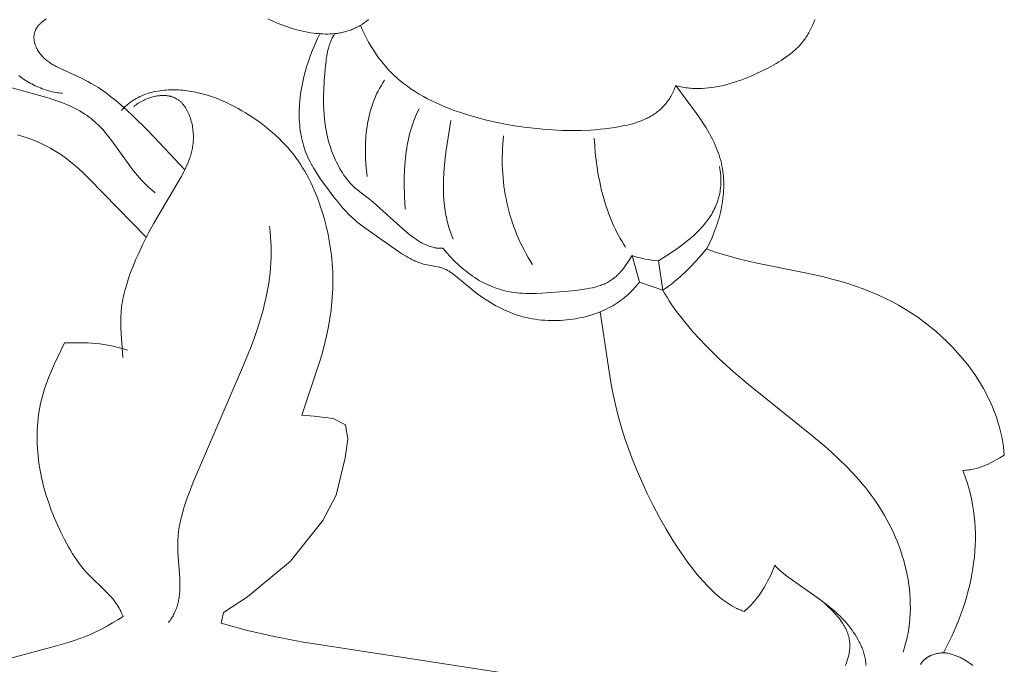
# Model space of a CAD drawing. Units: millimetres. Extents: x 4242 to 6242, y 1458 to 3458.
# Drawn here: x 5269 to 5313, y 2529 to 2559 of the extents above; entities that cross this region are included whole.
import ezdxf

# ---------------------------------------------------------------- set-up
doc = ezdxf.new("R2010")
doc.units = ezdxf.units.MM
doc.header["$MEASUREMENT"] = 0
doc.layers.add('Poliuretan_Stavros', color=161, linetype='Continuous', lineweight=5)

# ---------------------------------------------------------------- blocks, each defined once
blk = doc.blocks.new('n9')
at = {"layer": 'Poliuretan_Stavros'}
for points in [[(45.884, 79.201), (46.081, 79.111), (46.279, 79.026), (46.48, 78.947), (46.683, 78.872), (46.888, 78.803), (47.095, 78.741), (47.304, 78.685), (47.409, 78.66), (47.515, 78.637), (47.621, 78.615), (47.728, 78.596), (47.835, 78.578), (47.942, 78.563), (48.05, 78.549), (48.159, 78.539), (48.267, 78.53), (48.376, 78.524), (48.485, 78.521), (48.594, 78.521), (48.702, 78.524), (48.811, 78.53), (48.919, 78.539), (49.026, 78.553), (49.08, 78.561), (49.133, 78.57), (49.187, 78.579), (49.24, 78.59), (49.293, 78.602), (49.345, 78.615), (49.398, 78.629), (49.45, 78.644), (49.502, 78.66), (49.554, 78.677), (49.605, 78.696), (49.656, 78.715), (49.707, 78.736), (49.758, 78.758), (49.808, 78.781), (49.858, 78.805), (49.908, 78.83), (49.958, 78.856), (50.007, 78.883), (50.055, 78.912), (50.152, 78.971), (50.247, 79.034), (50.341, 79.101), (50.434, 79.171)], [(34.657, 76.645), (34.729, 76.594), (34.8, 76.543), (34.873, 76.494), (34.947, 76.447), (35.021, 76.4), (35.096, 76.356), (35.171, 76.313), (35.247, 76.271), (35.323, 76.231), (35.4, 76.193), (35.477, 76.157), (35.555, 76.122), (35.632, 76.089), (35.71, 76.058), (35.788, 76.029), (35.866, 76.002), (35.943, 75.977), (36.021, 75.955), (36.099, 75.934), (36.176, 75.915), (36.254, 75.899), (36.331, 75.885), (36.407, 75.874), (36.483, 75.865), (36.559, 75.858), (36.634, 75.854)], [(35.889, 79.201), (35.836, 79.165), (35.785, 79.128), (35.736, 79.09), (35.712, 79.071), (35.689, 79.052), (35.667, 79.032), (35.645, 79.013), (35.624, 78.993), (35.604, 78.973), (35.584, 78.953), (35.565, 78.932), (35.547, 78.912), (35.53, 78.891), (35.513, 78.87), (35.497, 78.849), (35.482, 78.827), (35.467, 78.806), (35.454, 78.784), (35.441, 78.762), (35.429, 78.74), (35.418, 78.718), (35.407, 78.695), (35.398, 78.673), (35.389, 78.65), (35.381, 78.627), (35.373, 78.604), (35.367, 78.581), (35.361, 78.558), (35.356, 78.534), (35.351, 78.511), (35.347, 78.487), (35.344, 78.463), (35.342, 78.44), (35.34, 78.416), (35.339, 78.392), (35.339, 78.368), (35.339, 78.344), (35.34, 78.32), (35.342, 78.296), (35.344, 78.272), (35.347, 78.248), (35.35, 78.224), (35.354, 78.2), (35.359, 78.176), (35.364, 78.152), (35.37, 78.128), (35.376, 78.104), (35.383, 78.08), (35.39, 78.056), (35.398, 78.032), (35.407, 78.008), (35.416, 77.984), (35.426, 77.961), (35.436, 77.937), (35.446, 77.914), (35.458, 77.891), (35.469, 77.867), (35.481, 77.844), (35.494, 77.821), (35.507, 77.799), (35.52, 77.776), (35.549, 77.731), (35.579, 77.687), (35.61, 77.643), (35.644, 77.601), (35.678, 77.559), (35.715, 77.518), (35.752, 77.478), (35.791, 77.44), (35.831, 77.402), (35.873, 77.366), (35.915, 77.33), (35.959, 77.296), (36.004, 77.263), (36.05, 77.231), (36.097, 77.2), (36.145, 77.17), (36.194, 77.14), (36.244, 77.112), (36.348, 77.055), (36.456, 77.001), (37.477, 76.532), (37.623, 76.459), (37.774, 76.381), (37.924, 76.298), (38.08, 76.207), (38.245, 76.105), (38.42, 75.987), (38.608, 75.853), (38.81, 75.698), (39.03, 75.52), (39.269, 75.316), (39.53, 75.083), (39.814, 74.818), (40.462, 74.182), (41.232, 73.384), (42.141, 72.402)], [(70.563, 79.171), (70.515, 79.049), (70.463, 78.929), (70.409, 78.811), (70.351, 78.695), (70.289, 78.581), (70.257, 78.526), (70.224, 78.471), (70.19, 78.417), (70.155, 78.363), (70.119, 78.311), (70.082, 78.259), (70.044, 78.208), (70.004, 78.158), (69.964, 78.109), (69.923, 78.061), (69.88, 78.013), (69.837, 77.967), (69.793, 77.921), (69.748, 77.877), (69.701, 77.833), (69.655, 77.79), (69.558, 77.706), (69.459, 77.625), (69.358, 77.547), (69.254, 77.472), (69.148, 77.399), (69.041, 77.329), (68.932, 77.261), (68.822, 77.196), (68.6, 77.071), (68.377, 76.953), (68.155, 76.841), (67.934, 76.736), (67.712, 76.636), (67.488, 76.543), (67.26, 76.457), (67.028, 76.376), (66.789, 76.303), (66.544, 76.236), (66.418, 76.205), (66.29, 76.176), (66.16, 76.15), (66.027, 76.126), (65.893, 76.106), (65.757, 76.089), (65.618, 76.076), (65.478, 76.067), (65.336, 76.063), (65.264, 76.062), (65.191, 76.064), (65.118, 76.066), (65.045, 76.07), (64.971, 76.075), (64.897, 76.082), (64.822, 76.09), (64.747, 76.1), (64.671, 76.111), (64.595, 76.125), (64.518, 76.139), (64.441, 76.156), (64.363, 76.174), (64.285, 76.195)], [(50.066, 78.918), (50.133, 78.762), (50.203, 78.608), (50.277, 78.456), (50.353, 78.306), (50.433, 78.158), (50.517, 78.012), (50.603, 77.869), (50.693, 77.728), (50.786, 77.59), (50.883, 77.455), (50.982, 77.323), (51.086, 77.194), (51.192, 77.067), (51.302, 76.944), (51.415, 76.825), (51.531, 76.709), (51.608, 76.636), (51.686, 76.564), (51.765, 76.494), (51.846, 76.425), (52.011, 76.292), (52.181, 76.165), (52.355, 76.043), (52.533, 75.926), (52.716, 75.814), (52.902, 75.707), (53.091, 75.604), (53.284, 75.507), (53.479, 75.413), (53.677, 75.324), (53.877, 75.24), (54.079, 75.159), (54.283, 75.082), (54.489, 75.009), (54.903, 74.874), (55.321, 74.752), (55.743, 74.644), (56.167, 74.548), (56.593, 74.463), (57.019, 74.39), (57.446, 74.328), (57.871, 74.275), (58.296, 74.232), (58.72, 74.2), (59.144, 74.178), (59.571, 74.17), (60, 74.174), (60.434, 74.193), (60.653, 74.208), (60.873, 74.227), (61.095, 74.251), (61.319, 74.278), (61.544, 74.31), (61.77, 74.348), (61.995, 74.393), (62.108, 74.418), (62.219, 74.446), (62.329, 74.476), (62.439, 74.508), (62.548, 74.544), (62.655, 74.582), (62.761, 74.623), (62.865, 74.667), (62.967, 74.715), (63.018, 74.74), (63.068, 74.766), (63.117, 74.793), (63.166, 74.821), (63.215, 74.85), (63.263, 74.88), (63.31, 74.911), (63.356, 74.943), (63.402, 74.975), (63.448, 75.009), (63.492, 75.044), (63.536, 75.081), (63.579, 75.118), (63.622, 75.156), (63.664, 75.196), (63.704, 75.237), (63.745, 75.279), (63.784, 75.322), (63.822, 75.366), (63.86, 75.412), (63.897, 75.459), (63.933, 75.507), (63.967, 75.557), (64.001, 75.607), (64.034, 75.66), (64.066, 75.713), (64.097, 75.768), (64.128, 75.825), (64.156, 75.883), (64.184, 75.942), (64.211, 76.003), (64.237, 76.065), (64.262, 76.129), (64.285, 76.195)], [(39.358, 52.267), (39.125, 52.118), (38.889, 51.976), (38.651, 51.841), (38.409, 51.712), (38.165, 51.591), (37.917, 51.477), (37.665, 51.37), (37.41, 51.271), (37.152, 51.179), (36.89, 51.094), (36.36, 50.94), (34.239, 50.378)], [(62.646, 67.332), (62.572, 67.243), (62.498, 67.157), (62.424, 67.074), (62.349, 66.994), (62.274, 66.917), (62.198, 66.843), (62.121, 66.771), (62.043, 66.701), (61.963, 66.634), (61.882, 66.57), (61.799, 66.507), (61.714, 66.447), (61.628, 66.389), (61.538, 66.332), (61.447, 66.277), (61.352, 66.224), (61.255, 66.173), (61.155, 66.123), (61.053, 66.076), (60.947, 66.029), (60.84, 65.985), (60.729, 65.943), (60.616, 65.903), (60.501, 65.865), (60.383, 65.829), (60.263, 65.796), (60.141, 65.765), (60.016, 65.737), (59.89, 65.711), (59.762, 65.687), (59.631, 65.667), (59.499, 65.649), (59.364, 65.634), (59.229, 65.622), (59.091, 65.613), (58.953, 65.607), (58.813, 65.605), (58.672, 65.605), (58.531, 65.61), (58.388, 65.618), (58.246, 65.629), (58.103, 65.645), (57.96, 65.664), (57.817, 65.687), (57.675, 65.714), (57.533, 65.745), (57.392, 65.781), (57.251, 65.821), (57.111, 65.865), (56.973, 65.913), (56.836, 65.966), (56.7, 66.022), (56.567, 66.081), (56.434, 66.143), (56.304, 66.209), (56.177, 66.276), (56.051, 66.346), (55.928, 66.418), (55.808, 66.492), (55.69, 66.567), (55.575, 66.644), (55.464, 66.721), (55.356, 66.799), (55.252, 66.877), (55.053, 67.034), (54.37, 67.609), (54.292, 67.669), (54.216, 67.726), (54.141, 67.779), (54.103, 67.803), (54.066, 67.827), (54.029, 67.849), (53.992, 67.87), (53.955, 67.89), (53.917, 67.909), (53.88, 67.926), (53.843, 67.942), (53.806, 67.957), (53.768, 67.971), (53.731, 67.983), (53.693, 67.995), (53.656, 68.006), (53.618, 68.016), (53.542, 68.034), (53.466, 68.05), (53.074, 68.12), (52.993, 68.136), (52.912, 68.155), (52.829, 68.177), (52.787, 68.189), (52.744, 68.202), (52.702, 68.217), (52.659, 68.232), (52.616, 68.249), (52.573, 68.267), (52.529, 68.286), (52.485, 68.306), (52.396, 68.349), (52.306, 68.397), (52.215, 68.448), (52.124, 68.502), (51.938, 68.618), (51.182, 69.136), (50.257, 69.78), (50.08, 69.915), (49.907, 70.055), (49.823, 70.128), (49.739, 70.202), (49.657, 70.279), (49.576, 70.358), (49.496, 70.438), (49.417, 70.521), (49.263, 70.69), (49.113, 70.864), (48.966, 71.044), (48.822, 71.227), (48.542, 71.601), (48.27, 71.98), (48.141, 72.172), (48.017, 72.367), (47.957, 72.466), (47.9, 72.566), (47.844, 72.666), (47.791, 72.768), (47.74, 72.871), (47.692, 72.975), (47.646, 73.08), (47.603, 73.186), (47.564, 73.294), (47.527, 73.403), (47.493, 73.514), (47.463, 73.625), (47.435, 73.738), (47.41, 73.851), (47.387, 73.965), (47.368, 74.08), (47.351, 74.195), (47.336, 74.311), (47.324, 74.427), (47.315, 74.543), (47.308, 74.659), (47.304, 74.775), (47.302, 74.891), (47.302, 75.007), (47.305, 75.122), (47.309, 75.237), (47.316, 75.352), (47.325, 75.466), (47.349, 75.694), (47.381, 75.92), (47.42, 76.146), (47.465, 76.37), (47.517, 76.593), (47.575, 76.815), (47.638, 77.036), (47.706, 77.256), (47.78, 77.474), (47.86, 77.691), (47.945, 77.905), (48.036, 78.117), (48.133, 78.326), (48.235, 78.532)], [(48.908, 78.539), (48.878, 78.491), (48.85, 78.444), (48.823, 78.395), (48.797, 78.347), (48.773, 78.298), (48.75, 78.248), (48.729, 78.198), (48.709, 78.148), (48.689, 78.097), (48.671, 78.046), (48.654, 77.994), (48.639, 77.943), (48.624, 77.89), (48.61, 77.838), (48.584, 77.732), (48.562, 77.626), (48.543, 77.518), (48.526, 77.41), (48.512, 77.301), (48.488, 77.083), (48.433, 76.424), (48.409, 75.986), (48.402, 75.768), (48.4, 75.549), (48.402, 75.33), (48.41, 75.11), (48.424, 74.891), (48.445, 74.671), (48.472, 74.452), (48.507, 74.233), (48.528, 74.124), (48.55, 74.015), (48.574, 73.906), (48.601, 73.798), (48.63, 73.69), (48.661, 73.582), (48.694, 73.474), (48.729, 73.367), (48.767, 73.26), (48.808, 73.154), (48.85, 73.049), (48.894, 72.945), (48.94, 72.842), (48.988, 72.741), (49.038, 72.642), (49.089, 72.545), (49.142, 72.45), (49.196, 72.358), (49.251, 72.268), (49.307, 72.182), (49.365, 72.099), (49.423, 72.019), (49.482, 71.943), (49.541, 71.871), (49.601, 71.804), (49.661, 71.74), (49.722, 71.679), (49.784, 71.621), (49.847, 71.566), (49.911, 71.512), (50.042, 71.407), (50.47, 71.081), (50.627, 70.955), (50.792, 70.814), (51.711, 69.978), (52.102, 69.636), (52.3, 69.474), (52.399, 69.397), (52.499, 69.323), (52.599, 69.254), (52.7, 69.188), (52.751, 69.157), (52.802, 69.127), (52.854, 69.098), (52.905, 69.071), (52.957, 69.045), (53.01, 69.02), (53.062, 68.997), (53.115, 68.976), (53.169, 68.956), (53.222, 68.938), (53.277, 68.922), (53.331, 68.908), (53.386, 68.895), (53.414, 68.889), (53.442, 68.884), (53.469, 68.88), (53.497, 68.876), (53.526, 68.872), (53.554, 68.869), (53.582, 68.866), (53.611, 68.864), (53.639, 68.863), (53.668, 68.862), (53.697, 68.862), (53.726, 68.862), (53.755, 68.862), (53.785, 68.864)], [(40.812, 71.37), (40.756, 71.413), (40.701, 71.456), (40.594, 71.546), (40.49, 71.638), (40.389, 71.734), (40.291, 71.833), (40.196, 71.934), (40.103, 72.037), (40.012, 72.142), (39.836, 72.358), (39.667, 72.58), (38.855, 73.704), (38.689, 73.919), (38.603, 74.024), (38.517, 74.127), (38.428, 74.227), (38.338, 74.324), (38.245, 74.419), (38.15, 74.511), (38.052, 74.599), (38.002, 74.642), (37.952, 74.684), (37.9, 74.725), (37.848, 74.765), (37.742, 74.842), (37.633, 74.916), (37.521, 74.986), (37.407, 75.054), (37.29, 75.118), (37.171, 75.179), (37.05, 75.238), (36.927, 75.294), (36.802, 75.347), (36.675, 75.399), (36.547, 75.448), (36.286, 75.54), (36.02, 75.626), (35.749, 75.707), (32.654, 76.558)], [(51.148, 76.437), (51.069, 76.316), (50.995, 76.194), (50.924, 76.071), (50.858, 75.945), (50.796, 75.819), (50.738, 75.69), (50.684, 75.56), (50.634, 75.429), (50.587, 75.297), (50.544, 75.164), (50.505, 75.029), (50.47, 74.894), (50.437, 74.757), (50.408, 74.62), (50.383, 74.482), (50.361, 74.343), (50.341, 74.204), (50.325, 74.064), (50.312, 73.924), (50.301, 73.783), (50.294, 73.642), (50.289, 73.501), (50.286, 73.36), (50.286, 73.218), (50.294, 72.936), (50.311, 72.654), (50.336, 72.374), (50.369, 72.096)], [(47.429, 61.34), (47.661, 62.064), (48.259, 63.868), (48.365, 64.233), (48.461, 64.601), (48.548, 64.971), (48.624, 65.344), (48.688, 65.719), (48.741, 66.095), (48.781, 66.472), (48.796, 66.661), (48.807, 66.85), (48.816, 67.039), (48.82, 67.229), (48.821, 67.418), (48.819, 67.607), (48.813, 67.796), (48.803, 67.986), (48.79, 68.175), (48.774, 68.363), (48.754, 68.552), (48.73, 68.74), (48.704, 68.928), (48.674, 69.116), (48.64, 69.303), (48.603, 69.489), (48.52, 69.86), (48.423, 70.229), (48.37, 70.413), (48.314, 70.595), (48.255, 70.777), (48.192, 70.957), (48.125, 71.135), (48.055, 71.313), (47.981, 71.488), (47.904, 71.662), (47.823, 71.834), (47.737, 72.003), (47.648, 72.17), (47.555, 72.335), (47.458, 72.497), (47.356, 72.656), (47.251, 72.812), (47.141, 72.965), (47.026, 73.114), (46.908, 73.26), (46.785, 73.403), (46.658, 73.543), (46.527, 73.679), (46.393, 73.813), (46.255, 73.942), (46.114, 74.069), (45.97, 74.192), (45.823, 74.312), (45.673, 74.429), (45.52, 74.543), (45.365, 74.654), (45.208, 74.761), (45.048, 74.865), (44.886, 74.966), (44.722, 75.064), (44.557, 75.158), (44.39, 75.249), (44.22, 75.336), (44.049, 75.419), (43.877, 75.497), (43.702, 75.571), (43.526, 75.64), (43.349, 75.703), (43.169, 75.762), (42.988, 75.814), (42.806, 75.861), (42.622, 75.902), (42.529, 75.92), (42.437, 75.937), (42.343, 75.951), (42.25, 75.964), (42.156, 75.976), (42.061, 75.985), (41.967, 75.993), (41.872, 75.999), (41.776, 76.004), (41.681, 76.006), (41.586, 76.006), (41.491, 76.004), (41.395, 76), (41.3, 75.994), (41.206, 75.986), (41.111, 75.976), (41.018, 75.963), (40.924, 75.948), (40.831, 75.931), (40.739, 75.911), (40.648, 75.889), (40.557, 75.864), (40.468, 75.837), (40.379, 75.807), (40.292, 75.774), (40.205, 75.738), (40.12, 75.7), (40.036, 75.659), (39.954, 75.615), (39.913, 75.592), (39.873, 75.568), (39.833, 75.543), (39.793, 75.518), (39.754, 75.492), (39.716, 75.465), (39.677, 75.438), (39.639, 75.409), (39.602, 75.38), (39.565, 75.35), (39.529, 75.319), (39.493, 75.287), (39.457, 75.255), (39.422, 75.222), (39.387, 75.188), (39.353, 75.153), (39.32, 75.117), (39.287, 75.08)], [(64.285, 76.195), (65.223, 74.94), (65.371, 74.727), (65.514, 74.513), (65.651, 74.296), (65.781, 74.077), (65.842, 73.967), (65.902, 73.856), (65.959, 73.745), (66.013, 73.632), (66.065, 73.519), (66.114, 73.405), (66.161, 73.291), (66.204, 73.176), (66.244, 73.059), (66.28, 72.942), (66.313, 72.824), (66.343, 72.706), (66.369, 72.586), (66.391, 72.465), (66.41, 72.344), (66.425, 72.222), (66.437, 72.099), (66.445, 71.975), (66.45, 71.852), (66.451, 71.727), (66.45, 71.603), (66.445, 71.478), (66.437, 71.353), (66.426, 71.228), (66.413, 71.103), (66.396, 70.978), (66.376, 70.853), (66.354, 70.729), (66.329, 70.605), (66.302, 70.481), (66.271, 70.357), (66.239, 70.235), (66.204, 70.112), (66.166, 69.991), (66.126, 69.87), (66.084, 69.751), (66.04, 69.632), (65.993, 69.514), (65.945, 69.397), (65.894, 69.282), (65.842, 69.167), (65.788, 69.055), (65.731, 68.943), (65.674, 68.833)], [(39.352, 63.935), (39.269, 65.002), (39.257, 65.268), (39.254, 65.534), (39.255, 65.666), (39.26, 65.798), (39.267, 65.93), (39.278, 66.061), (39.292, 66.192), (39.309, 66.323), (39.33, 66.453), (39.354, 66.582), (39.381, 66.711), (39.411, 66.84), (39.443, 66.968), (39.477, 67.096), (39.554, 67.349), (39.638, 67.6), (39.729, 67.848), (39.826, 68.094), (39.927, 68.337), (40.033, 68.578), (40.257, 69.054), (40.497, 69.525), (40.753, 69.995), (41.976, 72.09), (42.098, 72.317), (42.155, 72.432), (42.21, 72.546), (42.262, 72.662), (42.31, 72.778), (42.355, 72.896), (42.376, 72.956), (42.395, 73.015), (42.414, 73.076), (42.431, 73.136), (42.447, 73.197), (42.462, 73.259), (42.475, 73.321), (42.488, 73.384), (42.498, 73.447), (42.508, 73.511), (42.516, 73.575), (42.522, 73.64), (42.527, 73.706), (42.53, 73.772), (42.531, 73.84), (42.531, 73.907), (42.529, 73.976), (42.526, 74.044), (42.52, 74.113), (42.513, 74.182), (42.505, 74.251), (42.495, 74.32), (42.483, 74.389), (42.469, 74.457), (42.454, 74.525), (42.437, 74.592), (42.418, 74.659), (42.398, 74.724), (42.376, 74.789), (42.352, 74.852), (42.327, 74.915), (42.299, 74.976), (42.271, 75.035), (42.24, 75.093), (42.224, 75.122), (42.208, 75.149), (42.191, 75.177), (42.174, 75.204), (42.156, 75.23), (42.138, 75.256), (42.12, 75.282), (42.101, 75.307), (42.082, 75.331), (42.062, 75.355), (42.042, 75.378), (42.021, 75.401), (42, 75.423), (41.979, 75.444), (41.957, 75.465), (41.934, 75.485), (41.912, 75.504), (41.888, 75.523), (41.865, 75.541), (41.841, 75.559), (41.816, 75.575), (41.791, 75.591), (41.766, 75.606), (41.74, 75.62), (41.714, 75.634), (41.688, 75.647), (41.661, 75.659), (41.633, 75.67), (41.605, 75.68), (41.577, 75.69), (41.549, 75.699), (41.52, 75.707), (41.491, 75.715), (41.462, 75.721), (41.432, 75.728), (41.402, 75.733), (41.372, 75.738), (41.341, 75.742), (41.311, 75.745), (41.28, 75.748), (41.249, 75.749), (41.218, 75.751), (41.186, 75.752), (41.155, 75.752), (41.123, 75.751), (41.091, 75.75), (41.059, 75.748), (41.027, 75.746), (40.995, 75.743), (40.963, 75.739), (40.899, 75.73), (40.834, 75.719), (40.77, 75.706), (40.706, 75.691), (40.642, 75.673), (40.579, 75.654), (40.516, 75.633), (40.454, 75.61), (40.392, 75.585), (40.332, 75.559), (40.273, 75.531), (40.214, 75.501), (40.157, 75.47), (40.102, 75.437), (40.047, 75.403), (39.995, 75.368), (39.944, 75.332), (39.895, 75.294), (39.848, 75.256)], [(52.075, 70.621), (52.048, 71.198), (52.038, 71.778), (52.041, 72.068), (52.051, 72.358), (52.068, 72.647), (52.094, 72.935), (52.129, 73.221), (52.151, 73.364), (52.175, 73.506), (52.202, 73.647), (52.231, 73.788), (52.264, 73.928), (52.299, 74.068), (52.338, 74.206), (52.38, 74.344), (52.426, 74.481), (52.475, 74.617), (52.527, 74.752), (52.584, 74.886), (52.644, 75.019), (52.708, 75.151)], [(54.141, 74.624), (53.931, 73.286), (53.889, 72.947), (53.853, 72.607), (53.827, 72.267), (53.81, 71.927), (53.806, 71.757), (53.806, 71.588), (53.808, 71.419), (53.815, 71.25), (53.825, 71.081), (53.839, 70.913), (53.857, 70.746), (53.88, 70.579), (53.908, 70.412), (53.94, 70.247), (53.977, 70.082), (54.02, 69.918), (54.068, 69.755), (54.121, 69.593), (54.181, 69.432), (54.213, 69.352), (54.246, 69.272)], [(34.605, 73.976), (34.796, 73.922), (34.986, 73.863), (35.174, 73.797), (35.36, 73.725), (35.544, 73.647), (35.726, 73.563), (35.905, 73.473), (36.082, 73.378), (36.255, 73.277), (36.426, 73.17), (36.593, 73.058), (36.756, 72.94), (36.916, 72.818), (37.073, 72.691), (37.227, 72.561), (37.378, 72.427), (37.526, 72.29), (37.816, 72.009), (40.409, 69.357)], [(57.828, 68.134), (57.726, 68.294), (57.628, 68.456), (57.533, 68.62), (57.443, 68.787), (57.357, 68.955), (57.274, 69.126), (57.196, 69.299), (57.121, 69.473), (57.051, 69.649), (56.985, 69.827), (56.922, 70.006), (56.864, 70.187), (56.809, 70.368), (56.759, 70.552), (56.712, 70.736), (56.669, 70.921), (56.631, 71.107), (56.596, 71.293), (56.565, 71.481), (56.538, 71.669), (56.515, 71.857), (56.496, 72.046), (56.481, 72.235), (56.47, 72.424), (56.463, 72.613), (56.46, 72.802), (56.46, 72.991), (56.465, 73.179), (56.473, 73.368), (56.485, 73.555), (56.502, 73.743), (56.522, 73.929)], [(62.027, 68.914), (61.943, 69.041), (61.862, 69.171), (61.784, 69.303), (61.708, 69.438), (61.635, 69.576), (61.565, 69.715), (61.498, 69.857), (61.433, 70.001), (61.371, 70.147), (61.312, 70.295), (61.255, 70.444), (61.201, 70.596), (61.149, 70.749), (61.1, 70.903), (61.009, 71.216), (60.928, 71.533), (60.856, 71.855), (60.793, 72.18), (60.74, 72.507), (60.695, 72.836), (60.658, 73.165), (60.63, 73.495), (60.61, 73.824)], [(63.507, 68.292), (64.053, 68.646), (64.328, 68.835), (64.599, 69.033), (64.731, 69.135), (64.862, 69.241), (64.99, 69.349), (65.115, 69.461), (65.236, 69.576), (65.353, 69.694), (65.41, 69.754), (65.466, 69.815), (65.521, 69.877), (65.574, 69.94), (65.626, 70.004), (65.676, 70.069), (65.725, 70.135), (65.773, 70.202), (65.819, 70.27), (65.863, 70.338), (65.906, 70.408), (65.947, 70.479), (65.986, 70.552), (66.023, 70.625), (66.059, 70.699), (66.092, 70.775), (66.124, 70.851), (66.153, 70.929), (66.18, 71.008), (66.205, 71.088), (66.228, 71.17), (66.248, 71.253), (66.267, 71.337), (66.282, 71.422), (66.296, 71.508), (66.306, 71.596), (66.315, 71.685), (66.32, 71.776), (66.323, 71.868), (66.323, 71.961), (66.321, 72.056), (66.315, 72.152), (66.307, 72.25), (66.295, 72.349), (66.281, 72.45), (66.264, 72.552)], [(41.403, 51.99), (41.443, 52.041), (41.48, 52.092), (41.516, 52.143), (41.55, 52.195), (41.582, 52.247), (41.612, 52.299), (41.64, 52.352), (41.667, 52.405), (41.693, 52.458), (41.716, 52.511), (41.739, 52.565), (41.759, 52.619), (41.779, 52.673), (41.796, 52.727), (41.813, 52.782), (41.828, 52.837), (41.842, 52.892), (41.855, 52.948), (41.866, 53.003), (41.876, 53.059), (41.886, 53.115), (41.894, 53.172), (41.901, 53.228), (41.907, 53.285), (41.917, 53.399), (41.923, 53.513), (41.926, 53.628), (41.926, 53.744), (41.924, 53.86), (41.919, 53.976), (41.906, 54.21), (41.835, 55.153), (41.827, 55.387), (41.826, 55.504), (41.828, 55.621), (41.832, 55.737), (41.839, 55.853), (41.85, 55.968), (41.862, 56.083), (41.878, 56.198), (41.895, 56.312), (41.916, 56.426), (41.938, 56.539), (41.963, 56.652), (41.989, 56.765), (42.048, 56.99), (42.115, 57.214), (42.187, 57.436), (42.266, 57.657), (42.349, 57.878), (42.526, 58.316), (44.753, 63.49), (45.102, 64.361), (45.265, 64.8), (45.418, 65.243), (45.56, 65.69), (45.686, 66.141), (45.744, 66.369), (45.797, 66.598), (45.846, 66.827), (45.89, 67.058), (45.928, 67.29), (45.962, 67.522), (45.99, 67.755), (46.012, 67.988), (46.029, 68.222), (46.039, 68.455), (46.043, 68.69), (46.04, 68.924), (46.03, 69.158), (46.013, 69.392), (45.988, 69.625), (45.956, 69.858)], [(53.785, 68.864), (53.944, 68.677), (54.11, 68.494), (54.281, 68.317), (54.369, 68.23), (54.458, 68.146), (54.549, 68.063), (54.641, 67.982), (54.734, 67.903), (54.829, 67.826), (54.926, 67.752), (55.023, 67.68), (55.122, 67.61), (55.223, 67.543), (55.324, 67.479), (55.427, 67.418), (55.532, 67.359), (55.637, 67.303), (55.744, 67.25), (55.852, 67.2), (55.961, 67.153), (56.072, 67.109), (56.183, 67.068), (56.296, 67.03), (56.41, 66.995), (56.526, 66.964), (56.642, 66.936), (56.759, 66.91), (56.878, 66.889), (56.998, 66.87), (57.118, 66.855), (57.24, 66.844), (57.363, 66.835), (57.487, 66.829), (57.612, 66.825), (57.738, 66.824), (57.994, 66.828), (58.253, 66.84), (59.056, 66.898), (59.607, 66.947), (59.88, 66.978), (60.148, 67.015), (60.279, 67.037), (60.407, 67.061), (60.533, 67.088), (60.655, 67.118), (60.715, 67.134), (60.773, 67.152), (60.831, 67.17), (60.888, 67.189), (60.943, 67.209), (60.997, 67.23), (61.051, 67.251), (61.102, 67.275), (61.153, 67.299), (61.202, 67.324), (61.25, 67.35), (61.297, 67.377), (61.342, 67.406), (61.387, 67.435), (61.431, 67.466), (61.473, 67.497), (61.515, 67.53), (61.555, 67.564), (61.595, 67.598), (61.634, 67.634), (61.672, 67.67), (61.71, 67.708), (61.747, 67.746), (61.783, 67.786), (61.819, 67.826), (61.854, 67.868), (61.923, 67.953), (61.991, 68.042), (62.057, 68.135), (62.123, 68.231), (62.188, 68.331), (62.318, 68.54)], [(65.674, 68.833), (65.437, 68.551), (65.198, 68.283), (64.956, 68.029), (64.835, 67.907), (64.712, 67.789), (64.589, 67.675), (64.466, 67.564), (64.341, 67.457), (64.216, 67.353), (64.09, 67.254), (63.963, 67.158), (63.835, 67.066), (63.706, 66.979)], [(65.674, 68.833), (66.024, 68.71), (66.383, 68.596), (66.749, 68.491), (67.122, 68.393), (67.882, 68.215), (70.203, 67.74), (70.96, 67.57), (71.33, 67.478), (71.694, 67.379), (72.05, 67.273), (72.398, 67.158), (72.739, 67.036), (73.072, 66.906), (73.397, 66.767), (73.716, 66.621), (74.027, 66.465), (74.331, 66.301), (74.628, 66.127), (74.919, 65.945), (75.203, 65.754), (75.48, 65.553), (75.751, 65.342), (76.016, 65.122), (76.275, 64.892), (76.527, 64.652), (76.774, 64.402), (77.014, 64.141), (77.131, 64.008), (77.246, 63.871), (77.358, 63.733), (77.469, 63.592), (77.577, 63.448), (77.682, 63.302), (77.785, 63.154), (77.885, 63.004), (77.982, 62.851), (78.076, 62.696), (78.167, 62.539), (78.254, 62.38), (78.338, 62.218), (78.419, 62.054), (78.496, 61.888), (78.569, 61.72), (78.638, 61.55), (78.703, 61.377), (78.764, 61.203), (78.82, 61.027), (78.873, 60.848), (78.92, 60.668), (78.963, 60.485), (79.002, 60.301), (79.035, 60.114), (79.064, 59.926), (79.087, 59.736), (79.105, 59.543)], [(62.318, 68.54), (62.646, 67.332)], [(62.318, 68.54), (62.391, 68.515), (62.463, 68.492), (62.536, 68.47), (62.609, 68.449), (62.683, 68.43), (62.757, 68.412), (62.905, 68.38), (63.055, 68.352), (63.205, 68.329), (63.356, 68.309), (63.507, 68.292)], [(63.507, 68.292), (63.706, 66.979)], [(63.706, 66.979), (62.646, 67.332)], [(63.706, 66.979), (63.797, 66.817), (63.893, 66.656), (63.994, 66.496), (64.098, 66.337), (64.207, 66.179), (64.32, 66.021), (64.557, 65.707), (64.809, 65.396), (65.074, 65.089), (65.352, 64.783), (65.641, 64.481), (65.941, 64.182), (66.25, 63.885), (66.893, 63.3), (67.563, 62.727), (70.334, 60.506), (71.008, 59.938), (71.335, 59.647), (71.655, 59.349), (71.966, 59.044), (72.268, 58.73), (72.559, 58.408), (72.7, 58.243), (72.838, 58.075), (72.972, 57.904), (73.103, 57.731), (73.231, 57.554), (73.355, 57.375), (73.475, 57.191), (73.591, 57.005), (73.703, 56.816), (73.811, 56.624), (73.914, 56.429), (74.013, 56.231), (74.107, 56.031), (74.196, 55.829), (74.281, 55.625), (74.36, 55.418), (74.434, 55.21), (74.503, 55), (74.566, 54.788), (74.624, 54.575), (74.676, 54.361), (74.722, 54.146), (74.762, 53.929), (74.796, 53.712), (74.823, 53.494), (74.844, 53.275), (74.858, 53.056), (74.866, 52.837), (74.867, 52.618), (74.861, 52.399), (74.847, 52.18), (74.826, 51.961), (74.798, 51.743), (74.762, 51.525), (74.742, 51.416), (74.719, 51.308), (74.694, 51.2), (74.668, 51.092), (74.639, 50.984), (74.608, 50.877), (74.576, 50.77), (74.541, 50.663)], [(67.376, 52.496), (67.33, 52.511), (67.283, 52.528), (67.237, 52.545), (67.191, 52.564), (67.144, 52.583), (67.098, 52.604), (67.051, 52.625), (67.005, 52.648), (66.912, 52.696), (66.819, 52.748), (66.726, 52.804), (66.634, 52.864), (66.541, 52.927), (66.448, 52.994), (66.356, 53.064), (66.264, 53.138), (66.172, 53.214), (66.08, 53.294), (65.989, 53.378), (65.897, 53.464), (65.716, 53.645), (65.536, 53.837), (65.357, 54.039), (65.18, 54.251), (65.006, 54.471), (64.833, 54.7), (64.663, 54.935), (64.495, 55.178), (64.33, 55.426), (64.169, 55.68), (63.854, 56.2), (63.555, 56.732), (63.271, 57.271), (63.004, 57.811), (62.756, 58.345), (62.529, 58.869), (62.324, 59.376), (62.149, 59.842), (61.995, 60.289), (61.858, 60.721), (61.737, 61.14), (61.631, 61.548), (61.537, 61.948), (61.454, 62.341), (61.38, 62.731), (61.25, 63.509), (60.884, 66.003)], [(36.724, 64.595), (36.273, 63.659), (36.131, 63.34), (35.998, 63.018), (35.935, 62.856), (35.876, 62.694), (35.82, 62.53), (35.768, 62.366), (35.72, 62.201), (35.676, 62.035), (35.637, 61.868), (35.603, 61.701), (35.573, 61.533), (35.547, 61.365), (35.526, 61.196), (35.509, 61.027), (35.496, 60.858), (35.487, 60.689), (35.482, 60.52), (35.48, 60.351), (35.482, 60.183), (35.488, 60.014), (35.497, 59.847), (35.51, 59.679), (35.525, 59.513), (35.544, 59.347), (35.566, 59.182), (35.591, 59.017), (35.619, 58.854), (35.649, 58.691), (35.683, 58.528), (35.72, 58.365), (35.76, 58.203), (35.803, 58.041), (35.897, 57.716), (36.004, 57.39), (36.123, 57.063), (36.253, 56.732), (36.396, 56.399), (36.55, 56.065), (36.716, 55.734), (36.803, 55.571), (36.893, 55.41), (36.986, 55.251), (37.082, 55.096), (37.18, 54.943), (37.282, 54.795), (37.386, 54.65), (37.492, 54.51), (37.602, 54.375), (37.714, 54.246), (37.828, 54.122), (37.945, 54.003), (38.415, 53.555), (38.642, 53.333), (38.751, 53.219), (38.804, 53.161), (38.856, 53.102), (38.906, 53.041), (38.956, 52.98), (39.004, 52.917), (39.05, 52.852), (39.095, 52.786), (39.138, 52.719), (39.18, 52.649), (39.22, 52.577), (39.257, 52.503), (39.293, 52.427), (39.327, 52.348), (39.342, 52.308), (39.358, 52.267)], [(39.563, 64.269), (39.382, 64.326), (39.202, 64.377), (39.022, 64.423), (38.843, 64.462), (38.665, 64.496), (38.487, 64.525), (38.309, 64.55), (38.132, 64.569), (37.956, 64.585), (37.779, 64.596), (37.603, 64.604), (37.427, 64.608), (37.075, 64.607), (36.724, 64.595)], [(49.392, 60.913), (48.828, 61.186), (47.975, 61.289), (47.429, 61.34)], [(43.776, 51.969), (43.896, 52.447), (44.971, 53.147), (46.917, 54.768), (48.368, 56.595), (48.965, 57.738), (49.375, 59.411), (49.494, 60.265), (49.392, 60.913)], [(79.105, 59.543), (78.91, 59.425), (78.704, 59.306), (78.597, 59.247), (78.487, 59.19), (78.375, 59.136), (78.259, 59.084), (78.201, 59.059), (78.141, 59.036), (78.081, 59.013), (78.02, 58.992), (77.958, 58.971), (77.896, 58.952), (77.832, 58.935), (77.768, 58.919), (77.704, 58.904), (77.638, 58.891), (77.572, 58.88), (77.505, 58.871), (77.437, 58.863), (77.368, 58.858), (77.299, 58.854), (77.228, 58.853)], [(77.228, 58.853), (77.279, 58.726), (77.326, 58.6), (77.372, 58.472), (77.414, 58.345), (77.455, 58.217), (77.493, 58.089), (77.529, 57.96), (77.562, 57.831), (77.622, 57.572), (77.673, 57.312), (77.715, 57.051), (77.749, 56.789), (77.774, 56.527), (77.79, 56.264), (77.798, 56.001), (77.799, 55.738), (77.791, 55.474), (77.776, 55.211), (77.753, 54.948), (77.722, 54.685), (77.685, 54.423), (77.641, 54.161), (77.589, 53.901), (77.531, 53.641), (77.467, 53.383), (77.396, 53.126), (77.319, 52.87), (77.236, 52.616), (77.147, 52.364), (77.053, 52.113), (76.953, 51.865), (76.848, 51.619), (76.737, 51.375), (76.622, 51.133), (76.501, 50.895), (76.376, 50.659)], [(68.751, 54.573), (68.693, 54.425), (68.632, 54.279), (68.568, 54.135), (68.501, 53.993), (68.429, 53.853), (68.354, 53.715), (68.276, 53.579), (68.193, 53.446), (68.106, 53.316), (68.015, 53.189), (67.92, 53.065), (67.871, 53.004), (67.82, 52.944), (67.769, 52.885), (67.716, 52.827), (67.663, 52.769), (67.608, 52.713), (67.552, 52.657), (67.494, 52.602), (67.436, 52.549), (67.376, 52.496)], [(68.751, 54.573), (68.796, 54.525), (68.843, 54.479), (68.938, 54.388), (69.036, 54.3), (69.137, 54.215), (69.239, 54.133), (69.342, 54.053), (69.553, 53.898), (70.771, 53.041), (70.966, 52.897), (71.157, 52.749), (71.343, 52.597), (71.522, 52.44), (71.61, 52.36), (71.695, 52.278), (71.779, 52.194), (71.861, 52.108), (71.941, 52.021), (72.019, 51.931), (72.095, 51.84), (72.169, 51.746), (72.24, 51.65), (72.309, 51.551), (72.376, 51.45), (72.439, 51.346), (72.501, 51.239), (72.559, 51.13), (72.587, 51.075), (72.614, 51.018), (72.639, 50.962), (72.664, 50.904), (72.688, 50.847), (72.71, 50.788), (72.732, 50.73), (72.752, 50.671), (72.77, 50.611), (72.788, 50.551), (72.803, 50.491), (72.818, 50.43), (72.831, 50.369), (72.842, 50.308), (72.851, 50.247), (72.859, 50.185), (72.865, 50.123), (72.869, 50.061)], [(71.927, 50.042), (71.966, 50.134), (71.985, 50.181), (72.003, 50.228), (72.02, 50.277), (72.036, 50.326), (72.052, 50.376), (72.066, 50.427), (72.08, 50.479), (72.092, 50.531), (72.103, 50.585), (72.113, 50.639), (72.122, 50.694), (72.129, 50.75), (72.135, 50.807), (72.139, 50.865), (72.14, 50.895), (72.141, 50.924), (72.141, 50.954), (72.141, 50.984), (72.14, 51.014), (72.138, 51.045), (72.136, 51.076), (72.133, 51.107), (72.13, 51.139), (72.126, 51.17), (72.121, 51.202), (72.115, 51.235), (72.109, 51.267), (72.102, 51.3), (72.094, 51.333), (72.085, 51.367), (72.076, 51.4), (72.066, 51.435), (72.054, 51.469), (72.042, 51.504), (72.029, 51.539), (72.016, 51.574), (72.001, 51.61), (71.985, 51.646), (71.968, 51.682), (71.95, 51.718), (71.932, 51.755), (71.912, 51.793), (71.891, 51.83), (71.869, 51.868), (71.821, 51.945), (71.769, 52.024), (71.712, 52.104), (71.651, 52.185), (71.584, 52.268), (71.512, 52.352), (71.434, 52.438), (71.351, 52.526), (71.262, 52.615), (71.167, 52.705), (71.065, 52.798), (70.958, 52.892), (70.844, 52.988)], [(67.654, 45.58), (67.118, 45.898), (64.991, 47.23), (64.451, 47.547), (64.177, 47.698), (63.902, 47.843), (63.624, 47.982), (63.342, 48.113), (63.058, 48.236), (62.77, 48.352), (62.479, 48.46), (62.185, 48.561), (61.889, 48.656), (61.591, 48.745), (60.988, 48.907), (60.379, 49.05), (59.765, 49.179), (58.53, 49.406), (47.409, 51.131), (46.18, 51.366), (45.571, 51.497), (44.966, 51.641), (44.368, 51.797), (43.776, 51.969)], [(75.325, 50.108), (75.336, 50.125), (75.347, 50.142), (75.358, 50.158), (75.369, 50.175), (75.381, 50.191), (75.393, 50.206), (75.405, 50.222), (75.418, 50.237), (75.431, 50.252), (75.444, 50.267), (75.458, 50.281), (75.472, 50.295), (75.486, 50.309), (75.501, 50.323), (75.516, 50.336), (75.531, 50.349), (75.547, 50.362), (75.563, 50.374), (75.579, 50.386), (75.595, 50.398), (75.612, 50.41), (75.629, 50.421), (75.647, 50.432), (75.665, 50.443), (75.683, 50.454), (75.701, 50.464), (75.72, 50.474), (75.739, 50.483), (75.758, 50.493), (75.778, 50.502), (75.798, 50.511), (75.818, 50.519), (75.839, 50.527), (75.881, 50.543), (75.924, 50.557), (75.968, 50.57), (76.014, 50.582), (76.061, 50.592), (76.109, 50.602), (76.158, 50.61), (76.208, 50.617), (76.26, 50.622), (76.313, 50.627), (76.367, 50.63), (76.422, 50.632)], [(76.422, 50.632), (76.47, 50.624), (76.517, 50.615), (76.564, 50.606), (76.611, 50.595), (76.657, 50.584), (76.703, 50.572), (76.749, 50.559), (76.794, 50.545), (76.838, 50.53), (76.883, 50.515), (76.927, 50.499), (76.97, 50.482), (77.013, 50.464), (77.056, 50.445), (77.098, 50.426), (77.14, 50.406), (77.182, 50.385), (77.223, 50.364), (77.263, 50.342), (77.303, 50.319), (77.383, 50.271), (77.46, 50.221), (77.536, 50.168), (77.61, 50.112), (77.682, 50.054)], [(76.376, 50.659), (76.354, 50.629)]]:
    blk.add_lwpolyline(points, dxfattribs=at)
blk = doc.blocks.new('NPU.VRS-002_354_368')
at = {"layer": 'Poliuretan_Stavros'}
blk.add_blockref('n9', (0, 123.873), dxfattribs=at)

msp = doc.modelspace()

# ---------------------------------------------------------------- block references
at = {"layer": 'Poliuretan_Stavros'}
msp.add_blockref('NPU.VRS-002_354_368', (5234.207, 2355.476), dxfattribs=at)

doc.saveas('drawing.dxf')
